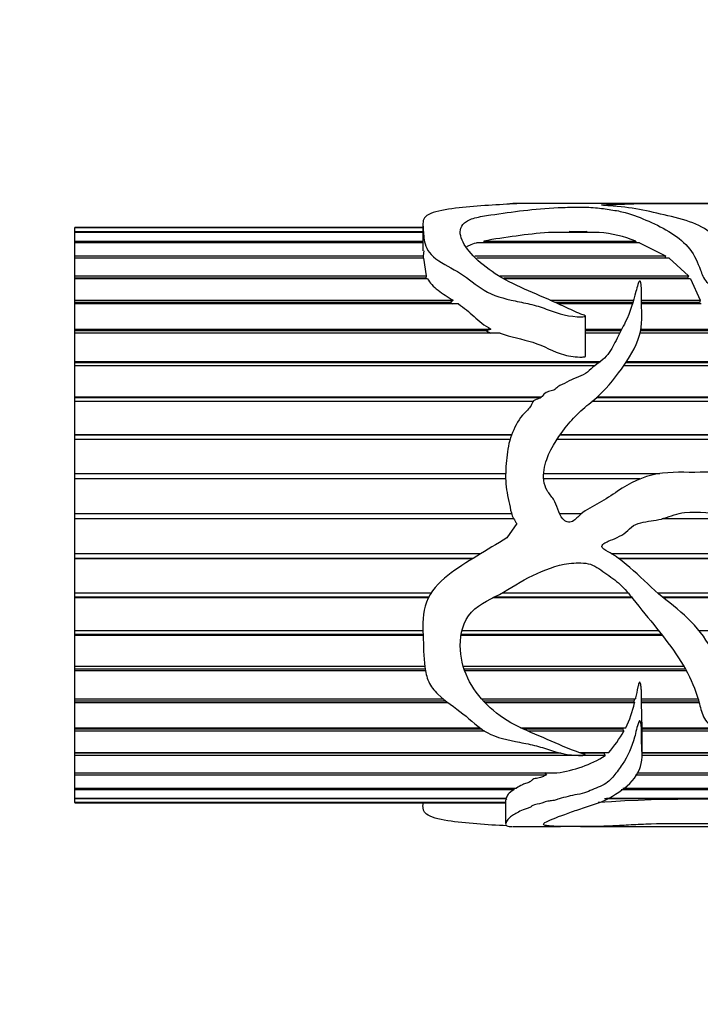
# Model space of a CAD drawing. Units: millimetres. Extents: x 0 to 1365, y 0 to 1363.
# Drawn here: x 466 to 494, y 1152 to 1193 of the extents above; entities that cross this region are included whole.
import ezdxf
from ezdxf import colors
from ezdxf.entities.mleader import LeaderData, LeaderLine
from ezdxf.math import Vec2, Vec3

# ---------------------------------------------------------------- set-up
doc = ezdxf.new("R2010")
doc.units = ezdxf.units.MM
doc.layers.add('DV2_Défaut', color=7, linetype='Continuous')
doc.layers.add('Défaut', color=7, linetype='Continuous')

# ---------------------------------------------------------------- blocks, each defined once
blk = doc.blocks.new('_DOT')
at = {"color": 0}
blk.add_line((0, 0), (-1, 0), dxfattribs=at)
at = {"color": 0, "const_width": 0.333}
blk.add_lwpolyline([(-0.1665, 0, 1), (0.1665, 0, 1)], format="xyb", close=True, dxfattribs=at)
blk = doc.blocks.new('SE1')
at = {"layer": 'DV2_Défaut', "color": 7, "linetype": 'Continuous'}
for p, q in [((488.071, 1185.177), (486.076, 1185.177)), ((495.369, 1185.177), (488.878, 1185.177)), ((467.803, 1184.177), (467.803, 1184.171)), ((482.331, 1184.177), (467.803, 1184.177)), ((467.803, 1184.171), (482.331, 1184.171)), ((467.803, 1184.163), (467.803, 1184.171)), ((467.803, 1184.005), (467.803, 1184.163)), ((482.331, 1184.163), (467.803, 1184.163)), ((467.803, 1184.005), (482.331, 1184.005)), ((467.803, 1183.966), (467.803, 1184.005)), ((482.331, 1184.281), (482.331, 1183.2)), ((488.427, 1184.005), (489.18, 1184.005)), ((488.494, 1183.966), (488.427, 1184.005)), ((489.18, 1184.005), (489.126, 1183.966)), ((467.803, 1183.609), (467.803, 1183.966)), ((482.331, 1183.966), (467.803, 1183.966)), ((467.803, 1183.609), (482.331, 1183.609)), ((467.803, 1183.539), (467.803, 1183.609)), ((484.875, 1183.609), (491.209, 1183.609)), ((484.915, 1183.539), (484.875, 1183.609)), ((489.686, 1183.966), (487.564, 1183.966)), ((491.209, 1183.609), (491.192, 1183.539)), ((467.803, 1182.99), (467.803, 1183.539)), ((482.331, 1183.539), (467.803, 1183.539)), ((482.37, 1183.2), (482.344, 1182.99)), ((491.373, 1183.539), (484.562, 1183.539)), ((491.373, 1183.539), (492.455, 1182.99)), ((467.803, 1182.99), (482.344, 1182.99)), ((467.803, 1182.892), (467.803, 1182.99)), ((467.803, 1182.16), (467.803, 1182.892)), ((482.353, 1182.892), (467.803, 1182.892)), ((482.344, 1182.99), (482.342, 1182.892)), ((482.353, 1182.892), (482.467, 1182.16)), ((484.5, 1182.99), (492.455, 1182.99)), ((492.606, 1182.892), (484.584, 1182.892)), ((492.455, 1182.99), (492.418, 1182.892)), ((492.606, 1182.892), (493.407, 1182.16)), ((467.803, 1182.16), (482.467, 1182.16)), ((467.803, 1182.062), (467.803, 1182.16)), ((467.803, 1182.036), (467.803, 1182.062)), ((482.451, 1182.062), (467.803, 1182.062)), ((467.803, 1181.137), (467.803, 1182.036)), ((482.524, 1182.036), (467.803, 1182.036)), ((482.467, 1182.16), (482.451, 1182.062)), ((482.451, 1182.062), (482.462, 1182.036)), ((485.558, 1182.16), (493.407, 1182.16)), ((493.373, 1182.062), (485.708, 1182.062)), ((493.497, 1182.036), (485.748, 1182.036)), ((493.407, 1182.16), (493.373, 1182.062)), ((493.373, 1182.062), (493.392, 1182.036)), ((493.497, 1182.036), (493.897, 1181.137)), ((467.803, 1181.137), (483.587, 1181.137)), ((467.803, 1181.048), (467.803, 1181.137)), ((483.587, 1181.137), (483.479, 1181.048)), ((487.634, 1181.137), (491.119, 1181.137)), ((491.448, 1181.137), (493.897, 1181.137)), ((493.897, 1181.137), (493.875, 1181.048)), ((467.803, 1180.988), (467.803, 1181.048)), ((483.479, 1181.048), (467.803, 1181.048)), ((467.803, 1179.939), (467.803, 1180.988)), ((483.811, 1180.988), (467.803, 1180.988)), ((483.479, 1181.048), (483.571, 1180.988)), ((491.094, 1181.048), (487.832, 1181.048)), ((491.076, 1180.988), (487.967, 1180.988)), ((493.875, 1181.048), (491.451, 1181.048)), ((493.944, 1180.988), (491.453, 1180.988)), ((493.875, 1181.048), (493.893, 1180.988)), ((489.114, 1178.801), (489.114, 1180.476)), ((467.803, 1179.939), (485.163, 1179.939)), ((467.803, 1179.862), (467.803, 1179.939)), ((485.163, 1179.939), (484.983, 1179.862)), ((489.114, 1179.939), (490.631, 1179.939)), ((491.425, 1179.939), (537.803, 1179.939)), ((467.803, 1179.768), (467.803, 1179.862)), ((484.983, 1179.862), (467.803, 1179.862)), ((467.803, 1178.589), (467.803, 1179.768)), ((485.55, 1179.768), (467.803, 1179.768)), ((484.983, 1179.862), (485.15, 1179.768)), ((490.591, 1179.862), (489.114, 1179.862)), ((490.542, 1179.768), (489.114, 1179.768)), ((537.803, 1179.768), (491.388, 1179.768)), ((537.803, 1179.862), (491.41, 1179.862)), ((467.803, 1178.589), (489.755, 1178.589)), ((467.803, 1178.526), (467.803, 1178.589)), ((467.803, 1178.401), (467.803, 1178.526)), ((489.67, 1178.526), (467.803, 1178.526)), ((467.803, 1177.115), (467.803, 1178.401)), ((489.498, 1178.401), (467.803, 1178.401)), ((537.803, 1178.401), (490.704, 1178.401)), ((537.803, 1178.526), (490.792, 1178.526)), ((490.835, 1178.589), (537.803, 1178.589)), ((467.803, 1177.115), (487.295, 1177.115)), ((467.803, 1177.067), (467.803, 1177.115)), ((467.803, 1176.912), (467.803, 1177.067)), ((487.228, 1177.067), (467.803, 1177.067)), ((523.819, 1177.067), (489.557, 1177.067)), ((489.613, 1177.115), (524.039, 1177.115)), ((467.803, 1175.545), (467.803, 1176.912)), ((486.92, 1176.912), (467.803, 1176.912)), ((523.742, 1176.912), (489.372, 1176.912)), ((467.803, 1175.545), (486.039, 1175.545)), ((467.803, 1175.512), (467.803, 1175.545)), ((467.803, 1175.332), (467.803, 1175.512)), ((486.026, 1175.512), (467.803, 1175.512)), ((522.056, 1175.512), (488.049, 1175.512)), ((488.072, 1175.545), (522.146, 1175.545)), ((467.803, 1173.909), (467.803, 1175.332)), ((485.963, 1175.332), (467.803, 1175.332)), ((521.99, 1175.332), (487.928, 1175.332)), ((467.803, 1173.909), (485.781, 1173.909)), ((467.803, 1173.893), (467.803, 1173.909)), ((467.803, 1173.69), (467.803, 1173.893)), ((485.781, 1173.893), (467.803, 1173.893)), ((492.111, 1173.893), (487.368, 1173.893)), ((487.369, 1173.909), (492.213, 1173.909)), ((467.803, 1172.24), (467.803, 1173.69)), ((485.78, 1173.69), (467.803, 1173.69)), ((491.385, 1173.69), (487.369, 1173.69)), ((467.803, 1172.24), (486.026, 1172.24)), ((467.803, 1172.018), (467.803, 1172.24)), ((488.041, 1172.24), (488.953, 1172.24)), ((467.803, 1170.569), (467.803, 1172.018)), ((486.114, 1172.018), (467.803, 1172.018)), ((486.25, 1171.82), (485.836, 1171.224)), ((496.48, 1172.018), (492.308, 1172.018)), ((467.803, 1170.569), (484.75, 1170.569)), ((467.803, 1170.366), (467.803, 1170.569)), ((490.187, 1170.569), (499.07, 1170.569)), ((467.803, 1170.35), (467.803, 1170.366)), ((484.419, 1170.366), (467.803, 1170.366)), ((467.803, 1168.93), (467.803, 1170.35)), ((484.392, 1170.35), (467.803, 1170.35)), ((499.269, 1170.366), (490.49, 1170.366)), ((499.285, 1170.35), (490.512, 1170.35)), ((467.803, 1168.93), (482.671, 1168.93)), ((467.803, 1168.75), (467.803, 1168.93)), ((485.629, 1168.93), (490.89, 1168.93)), ((492.117, 1168.93), (500.319, 1168.93)), ((467.803, 1168.717), (467.803, 1168.75)), ((482.566, 1168.75), (467.803, 1168.75)), ((467.803, 1167.354), (467.803, 1168.717)), ((482.55, 1168.717), (467.803, 1168.717)), ((491.063, 1168.717), (485.226, 1168.717)), ((491.037, 1168.75), (485.29, 1168.75)), ((500.402, 1168.75), (492.331, 1168.75)), ((500.417, 1168.717), (492.371, 1168.717)), ((467.803, 1167.354), (482.332, 1167.354)), ((467.803, 1167.2), (467.803, 1167.354)), ((467.803, 1167.152), (467.803, 1167.2)), ((482.336, 1167.2), (467.803, 1167.2)), ((467.803, 1165.871), (467.803, 1167.152)), ((482.337, 1167.152), (467.803, 1167.152)), ((492.315, 1167.152), (483.921, 1167.152)), ((492.277, 1167.2), (483.929, 1167.2)), ((483.962, 1167.354), (492.154, 1167.354)), ((493.86, 1167.354), (509.47, 1167.354)), ((467.803, 1165.871), (482.403, 1165.871)), ((467.803, 1165.747), (467.803, 1165.871)), ((467.803, 1165.684), (467.803, 1165.747)), ((482.42, 1165.747), (467.803, 1165.747)), ((467.803, 1164.512), (467.803, 1165.684)), ((482.431, 1165.684), (467.803, 1165.684)), ((484.014, 1165.871), (493.213, 1165.871)), ((493.285, 1165.747), (484.054, 1165.747)), ((493.32, 1165.684), (484.076, 1165.684)), ((467.803, 1164.512), (483.171, 1164.512)), ((467.803, 1164.419), (467.803, 1164.512)), ((467.803, 1164.343), (467.803, 1164.419)), ((483.288, 1164.419), (467.803, 1164.419)), ((467.803, 1163.301), (467.803, 1164.343)), ((483.387, 1164.343), (467.803, 1164.343)), ((484.772, 1164.512), (491.194, 1164.512)), ((491.131, 1164.419), (484.854, 1164.419)), ((491.155, 1164.343), (484.925, 1164.343)), ((491.152, 1164.512), (491.131, 1164.419)), ((491.131, 1164.419), (491.155, 1164.343)), ((491.447, 1164.419), (491.448, 1164.588)), ((493.836, 1164.419), (491.447, 1164.419)), ((491.447, 1164.343), (491.447, 1164.419)), ((493.856, 1164.343), (491.447, 1164.343)), ((491.45, 1164.512), (493.809, 1164.512)), ((491.476, 1162.185), (491.476, 1163.535)), ((467.803, 1163.301), (484.703, 1163.301)), ((467.803, 1163.242), (467.803, 1163.301)), ((467.803, 1163.154), (467.803, 1163.242)), ((484.785, 1163.242), (467.803, 1163.242)), ((467.803, 1162.264), (467.803, 1163.154)), ((484.919, 1163.154), (467.803, 1163.154)), ((486.407, 1163.301), (490.79, 1163.301)), ((490.667, 1163.242), (486.535, 1163.242)), ((490.708, 1163.154), (486.73, 1163.154)), ((490.701, 1163.301), (490.667, 1163.242)), ((490.667, 1163.242), (490.708, 1163.154)), ((516.94, 1163.154), (491.45, 1163.154)), ((491.467, 1163.301), (517.532, 1163.301)), ((516.94, 1163.242), (491.476, 1163.242)), ((467.803, 1162.264), (487.991, 1162.264)), ((467.803, 1162.238), (467.803, 1162.264)), ((467.803, 1162.141), (467.803, 1162.238)), ((488.097, 1162.238), (467.803, 1162.238)), ((488.86, 1162.264), (490.088, 1162.264)), ((489.873, 1162.238), (488.932, 1162.238)), ((489.907, 1162.264), (489.873, 1162.238)), ((489.873, 1162.238), (489.939, 1162.141)), ((491.476, 1162.264), (537.803, 1162.264)), ((537.803, 1162.238), (491.476, 1162.238)), ((467.803, 1161.419), (467.803, 1162.141)), ((489.939, 1162.141), (467.803, 1162.141)), ((537.803, 1162.141), (491.46, 1162.141)), ((467.803, 1161.419), (487.921, 1161.419)), ((467.803, 1161.323), (467.803, 1161.419)), ((487.402, 1161.429), (487.479, 1161.323)), ((491.299, 1161.419), (537.803, 1161.419)), ((467.803, 1160.784), (467.803, 1161.323)), ((487.479, 1161.323), (467.803, 1161.323)), ((537.803, 1161.323), (491.205, 1161.323)), ((467.803, 1160.784), (486.228, 1160.784)), ((467.803, 1160.716), (467.803, 1160.784)), ((467.803, 1160.37), (467.803, 1160.716)), ((486.121, 1160.716), (467.803, 1160.716)), ((486.111, 1160.784), (486.121, 1160.716)), ((537.803, 1160.716), (490.604, 1160.716)), ((490.671, 1160.784), (537.803, 1160.784)), ((467.803, 1160.37), (485.805, 1160.37)), ((467.803, 1160.333), (467.803, 1160.37)), ((467.803, 1160.186), (467.803, 1160.333)), ((485.79, 1160.333), (467.803, 1160.333)), ((467.803, 1160.186), (485.779, 1160.186)), ((467.803, 1160.18), (467.803, 1160.186)), ((467.803, 1160.18), (467.803, 1160.177)), ((485.779, 1160.18), (467.803, 1160.18)), ((467.803, 1160.177), (485.779, 1160.177)), ((482.331, 1160.177), (482.331, 1160.073)), ((485.779, 1160.299), (485.779, 1159.318)), ((485.79, 1160.37), (485.79, 1160.333)), ((485.79, 1160.333), (485.823, 1160.299)), ((537.803, 1160.333), (489.91, 1160.333)), ((489.988, 1160.37), (537.803, 1160.37)), ((486.077, 1159.177), (488.075, 1159.177)), ((488.898, 1159.177), (495.369, 1159.177))]:
    blk.add_line(p, q, dxfattribs=at)
for centre, radius, start, end in [((489.839, 1156.534), 27.526, 94.7397, 100.3883), ((489.222, 1178.562), 5.424, 68.5146, 85.0973), ((487.188, 1165.15), 4.048, 332.8355, 348.4996), ((474.429, 1163.495), 17.039, 0.0996, 2.852), ((485.801, 1165.912), 5.629, 319.6057, 330.6637), ((487.199, 1166.622), 5.253, 277.8997, 301.4428), ((494.084, 1088.205), 72.119, 86.46533, 93.53467)]:
    blk.add_arc(centre, radius, start, end, dxfattribs=at)
blk.add_ellipse((486.498, 1172.177), major_axis=(0, 13), ratio=0.694993, start_param=0.027451, end_param=0.073326, dxfattribs=at)
for points, knots in [([(485.836, 1185.142), (485.423, 1185.123), (485.009, 1185.098), (484.188, 1185.032), (483.775, 1184.993), (483.023, 1184.878), (482.674, 1184.801), (482.324, 1184.549), (482.322, 1184.388), (482.347, 1184.021), (482.352, 1183.811), (482.44, 1183.348), (482.577, 1183.091), (483.171, 1182.653), (483.552, 1182.469), (484.243, 1182.041), (484.527, 1181.773), (485.247, 1181.336), (485.715, 1181.209), (486.414, 1181.061), (486.65, 1181.016), (487.11, 1180.903), (487.332, 1180.826), (487.99, 1180.575), (488.451, 1180.443), (488.99, 1180.452), (489.022, 1180.453), (489.069, 1180.458), (489.085, 1180.46), (489.115, 1180.47), (489.111, 1180.485), (489.042, 1180.519), (488.981, 1180.537), (488.807, 1180.608), (488.694, 1180.659), (488.357, 1180.811), (488.136, 1180.916), (487.027, 1181.427), (486.065, 1181.77), (484.632, 1182.718), (484.085, 1183.266), (483.851, 1183.975), (483.868, 1184.193), (484.158, 1184.45), (484.304, 1184.522), (484.693, 1184.628), (484.924, 1184.665), (486.088, 1184.832), (486.954, 1184.96), (488.233, 1185.015), (488.491, 1185.022), (489.015, 1185.024), (489.29, 1185.021), (489.76, 1184.978), (489.963, 1184.947), (490.391, 1184.885), (490.594, 1184.847), (491.127, 1184.702), (491.425, 1184.576), (492.076, 1184.294), (492.401, 1184.134), (492.992, 1183.754), (493.257, 1183.533), (493.667, 1183.019), (493.795, 1182.72), (493.97, 1182.232), (494.022, 1182.059), (494.24, 1181.829), (494.354, 1181.751), (494.626, 1181.771), (494.681, 1181.883), (494.781, 1182.141), (494.792, 1182.314), (494.814, 1182.642), (494.82, 1182.799), (494.798, 1183.251), (494.712, 1183.519), (494.334, 1183.976), (494.062, 1184.164), (493.381, 1184.463), (492.964, 1184.571), (492.138, 1184.762), (491.75, 1184.852), (490.97, 1184.997), (490.567, 1185.05), (490.043, 1185.087), (489.984, 1185.091), (489.869, 1185.099), (489.795, 1185.103), (489.774, 1185.117), (489.852, 1185.121), (489.97, 1185.127), (490.032, 1185.13), (490.343, 1185.141), (490.606, 1185.148), (490.919, 1185.163), (491.013, 1185.167), (491.255, 1185.172), (491.396, 1185.173), (491.822, 1185.175), (492.111, 1185.175), (492.67, 1185.177), (492.945, 1185.177), (493.519, 1185.176), (493.813, 1185.176), (494.7, 1185.177), (495.297, 1185.177), (496.482, 1185.176), (497.08, 1185.177), (498.134, 1185.157), (498.605, 1185.132), (499.454, 1185.031), (499.881, 1184.962), (500.3, 1184.782), (500.416, 1184.711), (500.596, 1184.592), (500.648, 1184.549), (500.747, 1184.505), (500.758, 1184.5), (500.792, 1184.494), (500.808, 1184.501), (500.826, 1184.518), (500.829, 1184.53), (500.837, 1184.565), (500.835, 1184.587), (500.812, 1184.784), (500.702, 1184.917), (500.313, 1185.099), (500.025, 1185.147), (499.486, 1185.174), (499.302, 1185.177), (499.104, 1185.177)], [0, 0, 0, 0, 0.023017, 0.023017, 0.046035, 0.046035, 0.069052, 0.069052, 0.09207, 0.09207, 0.115087, 0.115087, 0.138104, 0.138104, 0.161122, 0.161122, 0.184139, 0.184139, 0.207157, 0.207157, 0.218665, 0.218665, 0.230174, 0.230174, 0.253191, 0.253191, 0.25463, 0.25463, 0.255349, 0.255349, 0.256069, 0.256069, 0.258946, 0.258946, 0.2647, 0.2647, 0.276209, 0.276209, 0.322244, 0.322244, 0.368278, 0.368278, 0.391296, 0.391296, 0.402805, 0.402805, 0.414313, 0.414313, 0.460348, 0.460348, 0.471857, 0.471857, 0.483366, 0.483366, 0.494874, 0.494874, 0.506383, 0.506383, 0.5294, 0.5294, 0.552418, 0.552418, 0.575435, 0.575435, 0.598453, 0.598453, 0.609961, 0.609961, 0.615716, 0.615716, 0.62147, 0.62147, 0.632979, 0.632979, 0.644487, 0.644487, 0.667505, 0.667505, 0.690522, 0.690522, 0.71354, 0.71354, 0.736557, 0.736557, 0.759574, 0.759574, 0.762452, 0.762452, 0.765329, 0.765329, 0.768206, 0.768206, 0.771083, 0.771083, 0.782592, 0.782592, 0.788346, 0.788346, 0.7941, 0.7941, 0.805609, 0.805609, 0.817118, 0.817118, 0.828627, 0.828627, 0.851644, 0.851644, 0.874661, 0.874661, 0.897679, 0.897679, 0.920696, 0.920696, 0.932205, 0.932205, 0.937959, 0.937959, 0.938679, 0.938679, 0.939398, 0.939398, 0.940836, 0.940836, 0.943714, 0.943714, 0.966731, 0.966731, 0.989748, 0.989748, 1, 1, 1, 1]), ([(485.907, 1185.163), (485.942, 1185.17), (485.971, 1185.175), (486.057, 1185.178), (486.144, 1185.176), (486.25, 1185.172)], [0, 0, 0, 0, 0.4963462, 0.4963462, 1, 1, 1, 1]), ([(488.878, 1185.177), (488.837, 1185.177), (488.798, 1185.177), (488.65, 1185.175), (488.517, 1185.173), (488.225, 1185.174), (488.133, 1185.177), (488.07, 1185.177)], [0, 0, 0, 0, 0.15254, 0.15254, 0.585699, 0.585699, 1, 1, 1, 1]), ([(484.162, 1183.372), (484.197, 1183.396), (484.237, 1183.418), (484.359, 1183.477), (484.455, 1183.511), (484.562, 1183.539)], [0, 0, 0, 0, 0.351826, 0.351826, 1, 1, 1, 1]), ([(485.836, 1171.224), (485.417, 1170.971), (484.997, 1170.721), (484.164, 1170.211), (483.745, 1169.958), (482.987, 1169.357), (482.639, 1168.992), (482.316, 1168.095), (482.322, 1167.62), (482.352, 1166.713), (482.352, 1166.268), (482.434, 1165.629), (482.481, 1165.418), (482.658, 1165.033), (482.795, 1164.86), (483.269, 1164.398), (483.659, 1164.156), (484.343, 1163.615), (484.629, 1163.308), (485.402, 1162.888), (485.889, 1162.788), (486.601, 1162.651), (486.838, 1162.607), (487.299, 1162.487), (487.518, 1162.406), (487.966, 1162.265), (488.197, 1162.209), (488.563, 1162.165), (488.687, 1162.156), (488.878, 1162.15), (488.943, 1162.149), (489.039, 1162.153), (489.072, 1162.153), (489.132, 1162.172), (489.08, 1162.19), (488.572, 1162.349), (488.134, 1162.552), (487.232, 1162.939), (486.768, 1163.124), (485.884, 1163.558), (485.48, 1163.82), (484.452, 1164.763), (483.947, 1165.602), (483.864, 1167.034), (483.945, 1167.555), (484.53, 1168.398), (485.053, 1168.616), (485.988, 1169.122), (486.429, 1169.422), (487.389, 1169.89), (487.898, 1170.084), (488.686, 1170.19), (488.959, 1170.202), (489.484, 1170.093), (489.707, 1169.925), (490.141, 1169.611), (490.365, 1169.462), (490.757, 1169.098), (490.928, 1168.889), (491.745, 1167.845), (492.442, 1167.064), (493.268, 1165.807), (493.496, 1165.382), (493.745, 1164.733), (493.809, 1164.516), (493.924, 1164.091), (493.975, 1163.881), (494.128, 1163.595), (494.196, 1163.498), (494.362, 1163.408), (494.431, 1163.386), (494.569, 1163.403), (494.619, 1163.446), (494.777, 1163.676), (494.778, 1163.894), (494.826, 1164.534), (494.838, 1164.99), (494.606, 1166.366), (494.036, 1167.291), (492.845, 1168.354), (492.407, 1168.67), (491.604, 1169.387), (491.225, 1169.776), (490.598, 1170.293), (490.378, 1170.455), (490.026, 1170.666), (489.886, 1170.711), (489.761, 1170.877), (489.819, 1170.948), (489.934, 1171.024), (489.996, 1171.053), (490.311, 1171.195), (490.579, 1171.279), (490.902, 1171.552), (490.995, 1171.666), (491.237, 1171.807), (491.379, 1171.848), (491.811, 1171.936), (492.104, 1171.955), (492.671, 1172.128), (492.95, 1172.248), (493.823, 1172.353), (494.43, 1172.23), (495.636, 1172.158), (496.241, 1172.136), (497.417, 1171.813), (497.948, 1171.521), (498.899, 1170.771), (499.318, 1170.331), (499.914, 1169.658), (500.082, 1169.403), (500.353, 1168.871), (500.467, 1168.596), (500.624, 1168.263), (500.656, 1168.196), (500.711, 1168.101), (500.73, 1168.068), (500.77, 1168.029), (500.793, 1168.022), (500.815, 1168.052), (500.819, 1168.07), (500.851, 1168.229), (500.835, 1168.376), (500.805, 1168.809), (500.764, 1169.1), (500.58, 1169.963), (500.373, 1170.521), (499.762, 1171.558), (499.37, 1172.012), (498.427, 1172.765), (497.907, 1173.058), (496.826, 1173.572), (496.257, 1173.774), (495.096, 1173.978), (494.496, 1173.976), (493.296, 1173.947), (492.692, 1173.997), (491.505, 1173.784), (490.946, 1173.519), (490.204, 1172.999), (489.954, 1172.831), (489.423, 1172.542), (489.152, 1172.404), (488.8, 1172.116), (488.704, 1171.988), (488.44, 1171.841), (488.26, 1171.896), (487.976, 1172.257), (487.936, 1172.581), (487.695, 1172.96), (487.591, 1173.071), (487.438, 1173.327), (487.394, 1173.474), (487.34, 1173.917), (487.396, 1174.218), (487.693, 1175.054), (488.034, 1175.535), (488.589, 1176.199), (488.787, 1176.407), (489.214, 1176.793), (489.45, 1176.966), (490.082, 1177.542), (490.418, 1177.995), (491.042, 1178.88), (491.293, 1179.351), (491.511, 1180.299), (491.45, 1180.756), (491.446, 1181.399), (491.463, 1181.606), (491.427, 1181.83), (491.422, 1181.855), (491.412, 1181.892), (491.408, 1181.904), (491.397, 1181.928), (491.388, 1181.948), (491.337, 1181.931), (491.337, 1181.899), (491.317, 1181.851), (491.309, 1181.827), (491.27, 1181.705), (491.245, 1181.604), (491.111, 1181.093), (490.989, 1180.66), (490.667, 1180.001), (490.546, 1179.78), (490.315, 1179.326), (490.203, 1179.087), (489.881, 1178.667), (489.633, 1178.52), (489.32, 1178.252), (489.223, 1178.152), (488.99, 1178.005), (488.852, 1177.959), (488.583, 1177.857), (488.46, 1177.79), (488.216, 1177.648), (488.071, 1177.615), (487.903, 1177.484), (487.861, 1177.423), (487.726, 1177.359), (487.647, 1177.346), (487.498, 1177.306), (487.426, 1177.274), (487.331, 1177.16), (487.287, 1177.096), (487.145, 1177.026), (487.065, 1177.009), (486.927, 1176.935), (486.89, 1176.865), (486.81, 1176.651), (486.678, 1176.547), (486.331, 1176.209), (486.197, 1175.915), (485.944, 1175.326), (485.874, 1175.015), (485.802, 1174.368), (485.776, 1174.044), (485.783, 1173.395), (485.845, 1173.072), (485.949, 1172.587), (485.976, 1172.423), (486.063, 1172.104), (486.149, 1171.958), (486.25, 1171.82)], [0, 0, 0, 0, 0.015625, 0.015625, 0.03125, 0.03125, 0.046875, 0.046875, 0.0625, 0.0625, 0.078125, 0.078125, 0.085937, 0.085937, 0.09375, 0.09375, 0.109375, 0.109375, 0.125, 0.125, 0.140625, 0.140625, 0.148437, 0.148437, 0.15625, 0.15625, 0.164062, 0.164062, 0.167969, 0.167969, 0.169922, 0.169922, 0.170898, 0.170898, 0.171875, 0.171875, 0.1875, 0.1875, 0.203125, 0.203125, 0.21875, 0.21875, 0.25, 0.25, 0.265625, 0.265625, 0.28125, 0.28125, 0.296875, 0.296875, 0.3125, 0.3125, 0.320312, 0.320312, 0.328125, 0.328125, 0.335937, 0.335937, 0.34375, 0.34375, 0.375, 0.375, 0.390625, 0.390625, 0.398437, 0.398437, 0.40625, 0.40625, 0.410156, 0.410156, 0.412109, 0.412109, 0.414062, 0.414062, 0.421875, 0.421875, 0.4375, 0.4375, 0.46875, 0.46875, 0.484375, 0.484375, 0.5, 0.5, 0.507812, 0.507812, 0.511719, 0.511719, 0.513672, 0.513672, 0.515625, 0.515625, 0.523437, 0.523437, 0.527344, 0.527344, 0.53125, 0.53125, 0.539062, 0.539062, 0.546875, 0.546875, 0.5625, 0.5625, 0.578125, 0.578125, 0.59375, 0.59375, 0.609375, 0.609375, 0.617187, 0.617187, 0.625, 0.625, 0.626953, 0.626953, 0.62793, 0.62793, 0.628418, 0.628418, 0.628906, 0.628906, 0.632812, 0.632812, 0.640625, 0.640625, 0.65625, 0.65625, 0.671875, 0.671875, 0.6875, 0.6875, 0.703125, 0.703125, 0.71875, 0.71875, 0.734375, 0.734375, 0.75, 0.75, 0.757812, 0.757812, 0.765625, 0.765625, 0.769531, 0.769531, 0.773437, 0.773437, 0.78125, 0.78125, 0.785156, 0.785156, 0.789062, 0.789062, 0.796875, 0.796875, 0.8125, 0.8125, 0.820312, 0.820312, 0.828125, 0.828125, 0.84375, 0.84375, 0.859375, 0.859375, 0.875, 0.875, 0.882812, 0.882812, 0.883789, 0.883789, 0.884277, 0.884277, 0.884766, 0.884766, 0.885742, 0.885742, 0.886719, 0.886719, 0.890625, 0.890625, 0.90625, 0.90625, 0.914062, 0.914062, 0.921875, 0.921875, 0.929687, 0.929687, 0.933594, 0.933594, 0.9375, 0.9375, 0.941406, 0.941406, 0.945312, 0.945312, 0.947266, 0.947266, 0.949219, 0.949219, 0.951172, 0.951172, 0.953125, 0.953125, 0.955078, 0.955078, 0.957031, 0.957031, 0.960937, 0.960937, 0.96875, 0.96875, 0.976562, 0.976562, 0.984375, 0.984375, 0.992187, 0.992187, 0.996094, 0.996094, 1, 1, 1, 1]), ([(482.524, 1182.036), (482.569, 1181.952), (482.628, 1181.87), (482.775, 1181.713), (482.863, 1181.637), (483.15, 1181.415), (483.369, 1181.278), (483.587, 1181.137)], [0, 0, 0, 0, 0.25, 0.25, 0.5, 0.5, 1, 1, 1, 1]), ([(483.811, 1180.988), (483.927, 1180.908), (484.04, 1180.824), (484.254, 1180.647), (484.358, 1180.555), (484.671, 1180.275), (484.885, 1180.086), (485.163, 1179.939)], [0, 0, 0, 0, 0.25, 0.25, 0.5, 0.5, 1, 1, 1, 1]), ([(485.55, 1179.768), (485.99, 1179.607), (486.468, 1179.524), (487.374, 1179.246), (487.768, 1178.988), (488.464, 1178.799), (488.717, 1178.763), (489, 1178.771), (489.031, 1178.772), (489.078, 1178.78), (489.094, 1178.782), (489.111, 1178.793), (489.113, 1178.797), (489.112, 1178.801)], [0, 0, 0, 0, 0.383934, 0.383934, 0.767867, 0.767867, 0.959834, 0.959834, 0.98383, 0.98383, 0.995828, 0.995828, 1, 1, 1, 1]), ([(491.45, 1164.512), (491.452, 1164.631), (491.451, 1164.751), (491.443, 1164.874), (491.439, 1164.935), (491.434, 1164.996), (491.425, 1165.058), (491.421, 1165.089), (491.415, 1165.12), (491.407, 1165.151), (491.403, 1165.166), (491.399, 1165.182), (491.389, 1165.195), (491.388, 1165.197), (491.386, 1165.199), (491.385, 1165.2), (491.384, 1165.201), (491.382, 1165.202), (491.381, 1165.203), (491.38, 1165.204), (491.379, 1165.204), (491.378, 1165.204), (491.377, 1165.205), (491.376, 1165.205), (491.375, 1165.204), (491.374, 1165.204), (491.373, 1165.204), (491.372, 1165.204), (491.371, 1165.203), (491.37, 1165.203), (491.368, 1165.202), (491.366, 1165.2), (491.363, 1165.197), (491.361, 1165.194), (491.353, 1165.183), (491.348, 1165.17), (491.343, 1165.157), (491.324, 1165.107), (491.312, 1165.055), (491.299, 1165.004), (491.263, 1164.85), (491.234, 1164.698), (491.202, 1164.548), (491.199, 1164.536), (491.196, 1164.524), (491.194, 1164.512)], [0, 0, 0, 0, 0.259575, 0.259575, 0.259575, 0.389297, 0.389297, 0.389297, 0.454183, 0.454183, 0.454183, 0.486848, 0.486848, 0.486848, 0.490938, 0.490938, 0.490938, 0.493778, 0.493778, 0.493778, 0.495552, 0.495552, 0.495552, 0.497354, 0.497354, 0.497354, 0.498875, 0.498875, 0.498875, 0.501347, 0.501347, 0.501347, 0.507939, 0.507939, 0.507939, 0.53542, 0.53542, 0.53542, 0.644322, 0.644322, 0.644322, 0.973104, 0.973104, 0.973104, 1, 1, 1, 1]), ([(500.835, 1159.777), (500.836, 1159.737), (500.826, 1159.7), (500.788, 1159.582), (500.741, 1159.511), (500.535, 1159.33), (500.308, 1159.255), (499.657, 1159.176), (499.243, 1159.172), (498.264, 1159.19), (497.735, 1159.211), (496.639, 1159.257), (496.049, 1159.282), (494.861, 1159.304), (494.258, 1159.301), (493.054, 1159.298), (492.448, 1159.302), (491.56, 1159.274), (491.277, 1159.261), (490.747, 1159.232), (490.503, 1159.216), (489.763, 1159.182), (489.185, 1159.174), (488.647, 1159.178), (488.514, 1159.181), (488.221, 1159.179), (488.127, 1159.177), (487.938, 1159.177), (487.85, 1159.187), (487.577, 1159.209), (487.487, 1159.218), (487.384, 1159.244), (487.365, 1159.261), (487.367, 1159.318), (487.447, 1159.366), (487.801, 1159.525), (488.148, 1159.654), (488.727, 1159.861), (488.934, 1159.932), (489.38, 1160.073), (489.612, 1160.144), (490.216, 1160.404), (490.552, 1160.626), (491.153, 1161.141), (491.366, 1161.457), (491.515, 1162.173), (491.442, 1162.571), (491.451, 1163.106), (491.452, 1163.214), (491.439, 1163.38), (491.433, 1163.436), (491.417, 1163.519), (491.412, 1163.547), (491.393, 1163.587), (491.374, 1163.602), (491.351, 1163.578), (491.346, 1163.565), (491.244, 1163.336), (491.219, 1163.113), (491.047, 1162.488), (490.883, 1162.111), (490.532, 1161.606), (490.417, 1161.445), (490.172, 1161.14), (490.028, 1160.998), (489.706, 1160.844), (489.584, 1160.801), (489.363, 1160.705), (489.267, 1160.651), (489.04, 1160.568), (488.906, 1160.543), (488.637, 1160.494), (488.509, 1160.465), (488.267, 1160.398), (488.133, 1160.374), (487.947, 1160.328), (487.903, 1160.302), (487.792, 1160.264), (487.717, 1160.255), (487.573, 1160.24), (487.497, 1160.234), (487.376, 1160.199), (487.345, 1160.171), (487.188, 1160.109), (486.988, 1160.111), (486.869, 1160.04), (486.858, 1160.013), (486.784, 1159.967), (486.73, 1159.948), (486.564, 1159.894), (486.46, 1159.858), (486.218, 1159.736), (486.084, 1159.656), (485.891, 1159.512), (485.847, 1159.445), (485.794, 1159.334), (485.77, 1159.289), (485.794, 1159.222), (485.862, 1159.199), (485.958, 1159.181), (485.984, 1159.178), (486.034, 1159.177), (486.042, 1159.177), (486.05, 1159.177)], [0, 0, 0, 0, 0.009158, 0.009158, 0.03043, 0.03043, 0.072974, 0.072974, 0.115517, 0.115517, 0.158061, 0.158061, 0.200605, 0.200605, 0.243149, 0.243149, 0.285693, 0.285693, 0.306965, 0.306965, 0.328237, 0.328237, 0.370781, 0.370781, 0.381417, 0.381417, 0.392053, 0.392053, 0.413325, 0.413325, 0.423961, 0.423961, 0.434597, 0.434597, 0.455868, 0.455868, 0.498412, 0.498412, 0.519684, 0.519684, 0.540956, 0.540956, 0.5835, 0.5835, 0.626044, 0.626044, 0.668588, 0.668588, 0.679224, 0.679224, 0.684542, 0.684542, 0.687201, 0.687201, 0.68853, 0.68853, 0.68986, 0.68986, 0.711132, 0.711132, 0.753676, 0.753676, 0.774948, 0.774948, 0.796219, 0.796219, 0.806855, 0.806855, 0.817491, 0.817491, 0.828127, 0.828127, 0.838763, 0.838763, 0.849399, 0.849399, 0.854717, 0.854717, 0.860035, 0.860035, 0.865353, 0.865353, 0.870671, 0.870671, 0.881307, 0.881307, 0.886625, 0.886625, 0.891943, 0.891943, 0.902579, 0.902579, 0.923851, 0.923851, 0.945123, 0.945123, 0.966395, 0.966395, 0.987667, 0.987667, 0.998303, 0.998303, 1, 1, 1, 1]), ([(487.479, 1161.323), (487.444, 1161.315), (487.414, 1161.305), (487.365, 1161.28), (487.344, 1161.266), (487.297, 1161.24), (487.27, 1161.229), (487.202, 1161.212), (487.163, 1161.206), (487.086, 1161.193), (487.048, 1161.188), (486.975, 1161.172), (486.94, 1161.162), (486.894, 1161.136), (486.881, 1161.12), (486.854, 1161.09), (486.84, 1161.075), (486.779, 1161.035), (486.72, 1161.013), (486.599, 1160.97), (486.537, 1160.949), (486.382, 1160.881), (486.304, 1160.831), (486.228, 1160.784)], [0, 0, 0, 0, 0.0625, 0.0625, 0.125, 0.125, 0.1875, 0.1875, 0.25, 0.25, 0.3125, 0.3125, 0.375, 0.375, 0.4375, 0.4375, 0.5, 0.5, 0.625, 0.625, 0.75, 0.75, 1, 1, 1, 1]), ([(486.121, 1160.716), (486.019, 1160.648), (485.94, 1160.585), (485.845, 1160.468), (485.823, 1160.415), (485.805, 1160.37)], [0, 0, 0, 0, 0.5, 0.5, 1, 1, 1, 1]), ([(485.836, 1159.212), (485.417, 1159.23), (484.996, 1159.256), (484.161, 1159.324), (483.742, 1159.364), (482.983, 1159.483), (482.634, 1159.566), (482.353, 1159.797), (482.328, 1159.918), (482.33, 1160.054)], [0, 0, 0, 0, 0.265677, 0.265677, 0.531354, 0.531354, 0.797031, 0.797031, 1, 1, 1, 1])]:
    blk.add_open_spline(points, degree=3, knots=knots, dxfattribs=at)

msp = doc.modelspace()

# ---------------------------------------------------------------- block references
at = {"layer": 'Défaut'}
msp.add_blockref('SE1', (0, 0), dxfattribs=at)

# ---------------------------------------------------------------- leaders
at = {"layer": 'Défaut', "color": 7, "linetype": 'Continuous'}
ml = msp.add_multileader_mtext('Standard', dxfattribs=at)
ml.set_content('{\\pxsm0.9;\\fSolid Edge ISO|b1||i0||c0|p34;\\W1.;04/07/2016\\P}', color=256)
ml.set_leader_properties()
ml.set_arrow_properties(name='DOT')
ml.build(insert=Vec2(0, 0))
ml.multileader.update_dxf_attribs({"leader_type": 0, "dogleg_length": 0, "arrow_head_size": 12})
ctx = ml.context
ctx.base_point, ctx.char_height, ctx.arrow_head_size, ctx.landing_gap_size = Vec3(1277.083, 1356.307), 12, 12, 4.2
notes = []
notes.append((ctx, [(0, (0, 0, 0), (0, 0), (1, 0), 1, [])]))
ctx.mtext.insert = Vec3(1279.083, 1362.427)
for ctx, leaders in notes:
    for number, flags, end, landing, length, lines in leaders:
        leader = LeaderData()
        leader.index, (leader.has_last_leader_line, leader.has_dogleg_vector, leader.attachment_direction) = number, flags
        leader.last_leader_point, leader.dogleg_vector, leader.dogleg_length = Vec3(end), Vec3(landing), length
        for number, points, colour, breaks in lines:
            line = LeaderLine()
            line.index, line.vertices, line.color, line.breaks = number, Vec3.list(points), colors.encode_raw_color(colour), breaks
            leader.lines.append(line)
        ctx.leaders.append(leader)

doc.saveas('drawing.dxf')
